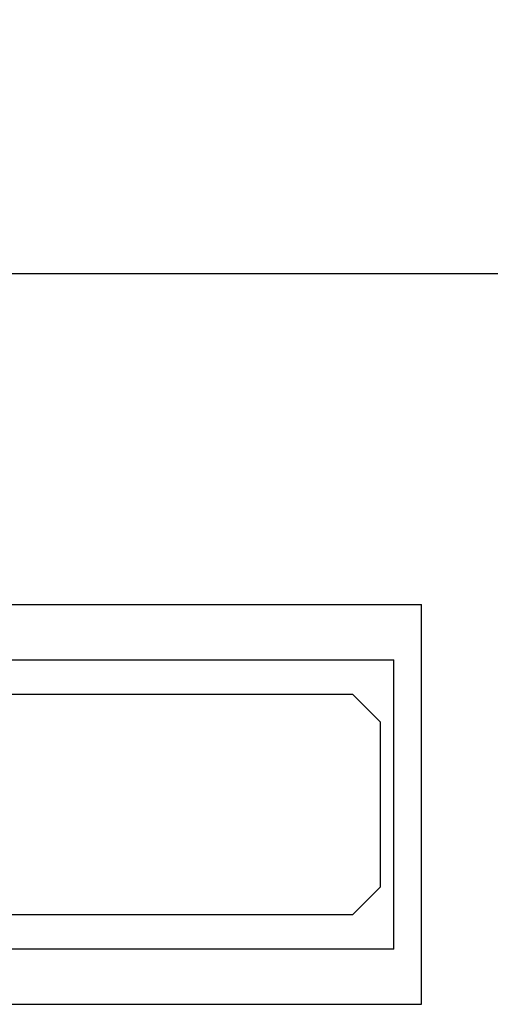
# Model space of a CAD drawing. Extents: x 0 to 1680, y -2 to 1186.
# Drawn here: x 513 to 530, y 906 to 942 of the extents above; entities that cross this region are included whole.
import ezdxf

# ---------------------------------------------------------------- set-up
doc = ezdxf.new("R2010")
doc.units = 0
doc.header["$LTSCALE"] = 4
doc.header["$MEASUREMENT"] = 0
doc.layers.get('Defpoints').update_dxf_attribs({"linetype": 'CONTINUOUS'})
for name, color, linetype, lineweight in [('_0-1_', 7, 'CONTINUOUS', 30), ('_0-2_', 7, 'CONTINUOUS', 25), ('_0-4_', 7, 'CONTINUOUS', 13)]:
    doc.layers.add(name, color=color, linetype=linetype, lineweight=lineweight)
doc.dimstyles.get("Standard").update_dxf_attribs({"dimtxt": 16, "dimasz": 0.18, "dimexe": 0.18, "dimexo": 0.0625, "dimgap": 0.09, "dimtad": 1, "dimdec": 1, "dimzin": 0, "dimdsep": 46, "dimtxsty": 'STANDARD', "dimcen": 0.09, "dimadec": 0, "dimazin": 0, "dimtfac": 1, "dimtdec": 1, "dimtofl": 0, "dimtmove": 0, "dimatfit": 3, "dimfxl": 1, "dimtolj": 1, "dimtzin": 0, "dimarcsym": 0})

# ---------------------------------------------------------------- blocks, each defined once
blk = doc.blocks.new('*D440')
at = {"layer": '_0-4_', "color": 0, "linetype": 'Continuous', "lineweight": -2}
for p, q in [((512.95, 926.913), (512.95, 1022.62)), ((513.13, 1022.44), (547.77, 1022.44)), ((547.95, 926.913), (547.95, 1022.62))]:
    blk.add_line(p, q, dxfattribs=at)
at = {"layer": '_0-4_', "color": 0, "linetype": 'Continuous'}
for points in [[(513.13, 1022.47), (513.13, 1022.41), (512.95, 1022.44)], [(547.77, 1022.47), (547.77, 1022.41), (547.95, 1022.44)]]:
    blk.add_solid(points, dxfattribs=at)
at = {"layer": 'Defpoints', "color": 0, "linetype": 'Continuous'}
for p in [(547.95, 1022.44), (512.95, 926.85), (547.95, 926.85)]:
    blk.add_point(p, dxfattribs=at)
at = {"layer": '_0-4_', "color": 0, "linetype": 'Continuous', "insert": (530.45, 1030.53), "char_height": 16, "attachment_point": 5}
blk.add_mtext('\\A1;35.0', dxfattribs=at)

msp = doc.modelspace()

# ---------------------------------------------------------------- linework, layer by layer
at = {"layer": '_0-1_'}
for p, q in [((678.4, 932.85), (382.5, 932.85)), ((678.4, 932.85), (382.5, 932.85)), ((382.55, 920.85), (528, 920.85)), ((528, 906.35), (528, 920.85)), ((382.5, 918.85), (527, 918.85)), ((527, 908.35), (527, 918.85)), ((527, 908.35), (382.5, 908.35)), ((382.5, 906.35), (528, 906.35))]:
    msp.add_line(p, q, dxfattribs=at)
at = {"layer": '_0-2_', "color": 132}
msp.add_lwpolyline([(382.5, 917.601), (525.5, 917.6), (526.5, 916.6), (526.5, 910.6), (525.5, 909.6), (382.5, 909.601)], dxfattribs=at)

# ---------------------------------------------------------------- dimensions: what is measured, and where the dimension line sits
at = {"layer": '_0-4_', "color": 3, "linetype": 'Continuous'}
dim = msp.add_linear_dim(base=(547.95, 1022.44), p1=(512.95, 926.85), p2=(547.95, 926.85), dimstyle='Standard', dxfattribs=at)
dim.commit()
dim.dimension.update_dxf_attribs({"geometry": '*D440', "text_midpoint": (530.45, 1022.44), "dimtype": 160})

doc.saveas('drawing.dxf')
